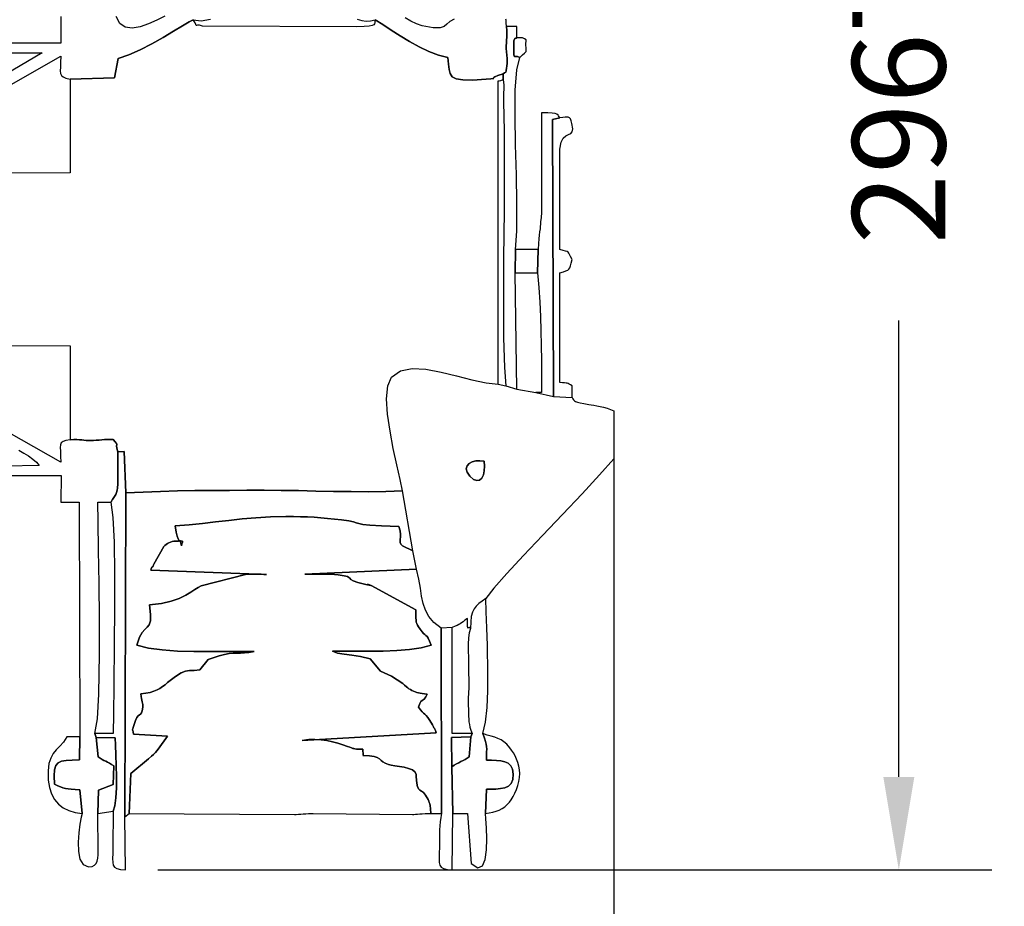
# Model space of a CAD drawing. Extents: x -523 to 8979, y -1407 to 5628.
# Drawn here: x 5146 to 7051, y 1083 to 2799 of the extents above; entities that cross this region are included whole.
import ezdxf

# ---------------------------------------------------------------- set-up
doc = ezdxf.new("R2010")
doc.units = 0
doc.header["$MEASUREMENT"] = 0
doc.layers.get('0').update_dxf_attribs({"linetype": 'CONTINUOUS'})
doc.layers.get('Defpoints').update_dxf_attribs({"linetype": 'CONTINUOUS'})
doc.layers.add('LAYER_1', color=7, linetype='CONTINUOUS')
doc.dimstyles.get("Standard").update_dxf_attribs({"dimscale": 1000, "dimtxt": 0.18, "dimasz": 0.18, "dimexe": 0.18, "dimexo": 0.0625, "dimgap": 0.09, "dimtad": 0, "dimdec": 0, "dimzin": 0, "dimdsep": 46, "dimtxsty": 'Standard', "dimcen": 0.09, "dimadec": 0, "dimazin": 0, "dimtfac": 1, "dimtdec": 0, "dimtofl": 0, "dimtmove": 2, "dimatfit": 3, "dimfxl": 1, "dimtolj": 1, "dimtzin": 0, "dimarcsym": 0})

# ---------------------------------------------------------------- blocks, each defined once
blk = doc.blocks.new('*D1')
at = {"color": 0, "lineweight": -2, "transparency": 16777216}
for p, q in [((7620.2, 2339.5), (7644.8, -1353.3)), ((-522.8, 2285.4), (-498.2, -1407.4)), ((7463.6, -1174.5), (3962.1, -1197.8)), ((-319.4, -1226.3), (3182.1, -1203))]:
    blk.add_line(p, q, dxfattribs=at)
at = {"color": 0, "transparency": 16777216}
for points in [[(7463.4, -1144.5), (7463.8, -1204.5), (7643.6, -1173.3)], [(-319.6, -1196.3), (-319.2, -1256.3), (-499.4, -1227.4)]]:
    blk.add_solid(points, dxfattribs=at)
at = {"layer": 'Defpoints', "color": 0, "transparency": 16777216}
for p in [(7619.8, 2402), (-523.2, 2347.9), (-499.4, -1227.4)]:
    blk.add_point(p, dxfattribs=at)
at = {"color": 0, "transparency": 16777216, "insert": (3572.1, -1200.4), "char_height": 180, "attachment_point": 5, "rotation": 0.3807}
blk.add_mtext('\\A1;8143', dxfattribs=at)
blk = doc.blocks.new('*D2')
at = {"color": 0, "lineweight": -2, "transparency": 16777216}
for p, q in [((3642.7, 5622), (8979.1, 5622)), ((8799.1, 5442), (8799.1, 3057.7)), ((8799.1, -166.5), (8799.1, 2217.7)), ((5679.6, -346.5), (8979.1, -346.5))]:
    blk.add_line(p, q, dxfattribs=at)
at = {"color": 0, "transparency": 16777216}
for points in [[(8769.1, 5442), (8829.1, 5442), (8799.1, 5622)], [(8769.1, -166.5), (8829.1, -166.5), (8799.1, -346.5)]]:
    blk.add_solid(points, dxfattribs=at)
at = {"layer": 'Defpoints', "color": 0, "transparency": 16777216}
for p in [(3580.2, 5622), (5617.1, -346.5), (8799.1, -346.5)]:
    blk.add_point(p, dxfattribs=at)
at = {"color": 0, "transparency": 16777216, "insert": (8799.1, 2637.7), "char_height": 180, "attachment_point": 5, "rotation": 90}
blk.add_mtext('\\A1;5968', dxfattribs=at)
blk = doc.blocks.new('*D4')
at = {"color": 0, "lineweight": -2, "transparency": 16777216}
for p, q in [((6295.9, 1979.3), (6295.9, 553)), ((1653.9, 1916.9), (1653.9, 553)), ((1833.9, 733), (3554.9, 733)), ((6115.9, 733), (4394.9, 733))]:
    blk.add_line(p, q, dxfattribs=at)
at = {"color": 0, "transparency": 16777216}
for points in [[(1833.9, 763), (1833.9, 703), (1653.9, 733)], [(6115.9, 763), (6115.9, 703), (6295.9, 733)]]:
    blk.add_solid(points, dxfattribs=at)
at = {"layer": 'Defpoints', "color": 0, "transparency": 16777216}
for p in [(6295.9, 2041.8), (1653.9, 1979.4), (6295.9, 733)]:
    blk.add_point(p, dxfattribs=at)
at = {"color": 0, "transparency": 16777216, "insert": (3974.9, 733), "char_height": 180, "attachment_point": 5}
blk.add_mtext('\\A1;4642', dxfattribs=at)
blk = doc.blocks.new('*D5')
at = {"color": 0, "lineweight": -2, "transparency": 16777216}
for p, q in [((3819.5, 4120), (7027.3, 4120)), ((6847.3, 3940), (6847.3, 3056.6)), ((6847.3, 1333.1), (6847.3, 2216.6)), ((5413.2, 1153.1), (7027.3, 1153.1))]:
    blk.add_line(p, q, dxfattribs=at)
at = {"color": 0, "transparency": 16777216}
for points in [[(6817.3, 3940), (6877.3, 3940), (6847.3, 4120)], [(6817.3, 1333.1), (6877.3, 1333.1), (6847.3, 1153.1)]]:
    blk.add_solid(points, dxfattribs=at)
at = {"layer": 'Defpoints', "color": 0, "transparency": 16777216}
for p in [(3757, 4120), (5350.7, 1153.1), (6847.3, 1153.1)]:
    blk.add_point(p, dxfattribs=at)
at = {"color": 0, "transparency": 16777216, "insert": (6847.3, 2636.6), "char_height": 180, "attachment_point": 5, "rotation": 90}
blk.add_mtext('\\A1;2967', dxfattribs=at)

msp = doc.modelspace()

# ---------------------------------------------------------------- linework, layer by layer
at = {"layer": 'LAYER_1', "color": 7}
for points in [[(5225.5, 2805.2), (5225.5, 2753.7), (5055.5, 2753.7)], [(5426.7, 2805.7), (5411.5, 2798.1), (5395.3, 2790.9), (5378.9, 2785.3), (5363.5, 2782.7), (5350, 2784.2), (5339.5, 2791.3), (5332.8, 2805.2)], [(5987, 2800.1), (5978.4, 2795.2), (5972.7, 2790.1), (5967.3, 2785.7), (5959.4, 2783.1), (5946, 2783.3), (5924.5, 2787.2), (5914, 2790.8), (5903, 2796.2), (5891.7, 2802.6)], [(5046.6, 2168.4), (5243.4, 2167.5), (5243.4, 1985.8), (5250.5, 1986.1), (5256.5, 1986.1), (5261.6, 1985.8), (5266.1, 1985.4), (5270.3, 1985), (5274.5, 1984.6), (5278.9, 1984.4), (5283.8, 1984.4), (5289, 1984.6), (5294.2, 1985), (5299.5, 1985.3), (5304.8, 1985.7), (5310.2, 1986.1), (5315.7, 1986.4), (5321.3, 1986.6), (5327.1, 1986.6), (5330.8, 1981.8), (5332.9, 1979.2), (5333.7, 1978), (5333.8, 1977.2), (5333.6, 1976.2), (5333.5, 1973.9), (5334.1, 1969.5), (5335.7, 1962.2), (5347.9, 1962.9), (5351.2, 1882.9), (5384.7, 1884.5), (5418.1, 1885.8), (5451.6, 1886.7), (5485, 1887.3), (5518.4, 1887.6), (5551.8, 1887.9), (5585.4, 1888), (5619, 1888.1), (5651.8, 1887.9), (5685.3, 1887.3), (5719.3, 1886.6), (5753.5, 1885.9), (5787.7, 1885.4), (5821.4, 1885.3), (5854.6, 1885.8), (5886.8, 1887), (5882.3, 1909.1), (5876, 1937.1), (5869, 1969), (5862.6, 2002.5), (5857.8, 2035.3), (5856, 2065.2), (5858.2, 2089.9), (5865.6, 2107.2), (5882.6, 2119.4), (5905.2, 2123.8), (5932, 2122.3), (5961.3, 2116.8), (5991.5, 2109.3), (6021.1, 2101.6), (6048.5, 2095.8), (6072.1, 2093.7), (6071.6, 2657.9), (6072.1, 2667.3), (6072, 2673.5), (6071.7, 2677.3), (6071.6, 2679.4), (6072.2, 2680.3), (6073.8, 2680.8), (6076.9, 2681.4), (6081.8, 2682.9), (6081.8, 2694), (6071, 2690.7), (6065.4, 2688.4), (6063.4, 2686.8), (6063.1, 2685.8), (6063.2, 2685.2), (6061.8, 2684.8), (6057.5, 2684.3), (6048.5, 2683.5), (6022.2, 2682.1), (6003.4, 2682.3), (5990.7, 2684.5), (5983, 2688.5), (5978.8, 2694.5), (5976.8, 2702.7), (5975.7, 2712.9), (5974.3, 2725.4), (5956.5, 2730.2), (5938, 2737.4), (5919.2, 2746.4), (5900.5, 2756.8), (5882.2, 2767.7), (5864.8, 2778.8), (5848.4, 2789.3), (5833.6, 2798.7), (5832.9, 2795.6), (5832.9, 2793), (5832.7, 2790.8), (5831.4, 2789), (5828.2, 2787.5), (5822.2, 2786.4), (5812.5, 2785.5), (5798.3, 2784.9), (5500, 2786.5), (5493.7, 2788.1), (5490, 2788.3), (5488.3, 2787.9), (5487.7, 2787.5), (5487.5, 2787.8), (5486.9, 2789.3), (5485.3, 2792.7), (5481.8, 2798.7), (5473.9, 2794.9), (5460.7, 2787.2), (5443.5, 2776.7), (5423.3, 2764.7), (5401.4, 2752.2), (5378.9, 2740.5), (5356.9, 2730.7), (5336.6, 2723.9), (5329.7, 2686.2), (5243.4, 2683.8), (5243.4, 2683.8), (5243.4, 2502.7), (5046.6, 2502.1)], [(5092.4, 2652.8), (5225.5, 2728), (5225.2, 2716.1), (5224.7, 2706.8), (5224.4, 2699.8), (5224.8, 2694.6), (5226.5, 2690.8), (5229.8, 2688), (5235.2, 2685.8), (5243.4, 2683.8), (5329.7, 2686.2), (5336.6, 2723.9), (5356.9, 2730.7), (5378.9, 2740.5), (5401.4, 2752.2), (5423.3, 2764.7), (5443.5, 2776.7), (5460.7, 2787.2), (5473.9, 2794.9), (5481.8, 2798.7), (5496.9, 2796.9), (5515.4, 2800.1)], [(5799.2, 2799.9), (5808.2, 2797.5), (5816.6, 2796.2), (5824.9, 2796.5), (5833.6, 2798.7), (5848.4, 2789.3), (5864.8, 2778.8), (5882.2, 2767.7), (5900.5, 2756.8), (5919.2, 2746.4), (5938, 2737.4), (5956.5, 2730.2), (5974.3, 2725.4), (5975.7, 2712.9), (5976.8, 2702.7), (5978.8, 2694.5), (5983, 2688.5), (5990.7, 2684.5), (6003.4, 2682.3), (6022.2, 2682.1), (6048.5, 2683.5), (6057.5, 2684.3), (6061.8, 2684.8), (6063.2, 2685.2), (6063.1, 2685.8), (6063.4, 2686.8), (6065.4, 2688.4), (6071, 2690.7), (6081.8, 2694), (6084.1, 2695.9), (6085.6, 2696.9), (6086.5, 2697.4), (6087, 2698.1), (6087.3, 2699.2), (6087.6, 2701.2), (6087.9, 2704.5), (6088.6, 2709.7), (6089.1, 2713.9), (6089.3, 2717.5), (6089.3, 2720.8), (6089.1, 2723.8), (6088.4, 2729.9), (6087.8, 2736.7), (6087.7, 2742.9), (6087.7, 2748.5), (6087.9, 2753.8), (6088.1, 2759.2), (6088.4, 2764.8), (6088.5, 2771), (6088.4, 2777.9), (6088.1, 2785.9), (6087.7, 2793.1), (6087.6, 2796.8), (6087.3, 2798.2), (6086.7, 2799.9)], [(5053.5, 2734.4), (5189.7, 2734.4), (5046.6, 2650.8)], [(5053.5, 1916.6), (5226.2, 1916.6), (5225.5, 1865.1), (5261.2, 1865.1), (5262.5, 1410.5), (5261.9, 1366.2), (5247.7, 1365.8), (5236.1, 1365.2), (5227.1, 1363.7), (5220.3, 1360.6), (5215.8, 1355.3), (5213.2, 1347.1), (5212.4, 1335.2), (5213.2, 1319.2), (5219.6, 1316.2), (5224.9, 1314), (5229.7, 1312.3), (5234.5, 1311), (5239.7, 1310), (5245.8, 1309.3), (5253.2, 1308.7), (5262.5, 1308.1), (5266.6, 1262.5), (5264.7, 1255), (5262.3, 1241.8), (5260.1, 1225.1), (5258.9, 1206.9), (5259.5, 1189.1), (5262.5, 1174), (5268.8, 1163.4), (5279.1, 1159.4), (5285.9, 1160.1), (5290.8, 1162.2), (5294.1, 1165.6), (5296.1, 1170.2), (5297.2, 1175.7), (5297.6, 1182.2), (5297.7, 1189.5), (5297.7, 1197.4), (5297.7, 1205.4), (5297.7, 1213.5), (5297.6, 1221.6), (5297.4, 1229.8), (5297.3, 1238), (5297.2, 1246.2), (5297.1, 1254.4), (5297.1, 1262.5), (5298.3, 1307.6), (5326.8, 1318.6), (5327.8, 1354.7), (5323.6, 1357.4), (5319.7, 1359.7), (5315.9, 1361.6), (5312.3, 1363.5), (5308.8, 1365.3), (5305.3, 1367.2), (5301.7, 1369.4), (5298.1, 1371.9), (5294.2, 1409.8), (5291.1, 1417), (5296.2, 1445.9), (5299.1, 1493.6), (5300.4, 1571.2), (5300.4, 1638.8), (5299.6, 1707.8), (5298.5, 1772.4), (5297.5, 1826.8), (5297, 1865.1), (5322.2, 1865.1), (5323.3, 1866.6), (5324.4, 1868.4), (5324.8, 1869.2), (5325.2, 1869.8), (5325.6, 1870.1), (5325.8, 1869.9), (5331.7, 1880), (5333.7, 1885.5), (5334.5, 1888.6), (5335, 1891.7), (5335.4, 1894.7), (5335.6, 1897.6), (5335.7, 1903.6), (5335.8, 1910.1), (5335.8, 1916.2), (5335.9, 1922.6), (5336, 1929.4), (5336, 1936.3), (5336, 1943.1), (5335.9, 1949.8), (5335.8, 1956.2), (5335.7, 1962.2), (5334.1, 1969.5), (5333.5, 1973.9), (5333.6, 1976.2), (5333.8, 1977.2), (5333.7, 1978), (5332.9, 1979.2), (5330.8, 1981.8), (5327.1, 1986.6), (5321.3, 1986.6), (5315.7, 1986.4), (5310.2, 1986.1), (5304.8, 1985.7), (5299.5, 1985.3), (5294.2, 1985), (5289, 1984.6), (5283.8, 1984.4), (5278.9, 1984.4), (5274.5, 1984.6), (5270.3, 1985), (5266.1, 1985.4), (5261.6, 1985.8), (5256.5, 1986.1), (5250.5, 1986.1), (5243.4, 1985.8), (5235.2, 1984.2), (5229.8, 1982.3), (5226.4, 1979.6), (5224.8, 1975.9), (5224.4, 1970.6), (5224.7, 1963.5), (5225.2, 1954.2), (5225.5, 1942.3), (5096.3, 2015.3)], [(5144, 1965.5), (5153.6, 1960.1), (5162.8, 1954.5), (5171.2, 1948.5), (5178.3, 1942.3), (5183.7, 1935.9), (5052.6, 1933.7)]]:
    msp.add_lwpolyline(points, dxfattribs=at)
for points in [[(6081.8, 2694), (6081.8, 2682.9), (6082.5, 2677.1), (6082.9, 2673), (6083, 2669.9), (6083, 2667.5), (6082.9, 2665.2), (6082.7, 2662.6), (6082.5, 2659.2), (6082.4, 2654.5), (6082.5, 2640.7), (6083.6, 2583.3), (6083.7, 2510.7), (6083.2, 2428.9), (6082.5, 2337.1), (6082.1, 2255.5), (6082.4, 2183), (6083.9, 2125.9), (6086.9, 2090.3), (6107.9, 2083.8), (6105, 2309.1), (6105.5, 2354.2), (6108, 2389.3), (6108.2, 2443.6), (6107.1, 2498.5), (6105.5, 2556.4), (6104.5, 2612.6), (6104.9, 2662.7), (6107.7, 2702), (6113.8, 2725.8), (6109.4, 2727.4), (6106.3, 2727.6), (6104.3, 2727.3), (6103.2, 2727.3), (6102.7, 2728.4), (6102.5, 2731.5), (6102.4, 2737.4), (6102.1, 2746.8), (6102, 2753.6), (6102.5, 2758.2), (6103.3, 2761.1), (6104.4, 2762.7), (6105.5, 2763.3), (6106.6, 2763.4), (6107.4, 2763.3), (6107.9, 2763.5), (6107.9, 2785.9), (6088.1, 2785.9), (6088.4, 2777.9), (6088.5, 2771), (6088.4, 2764.8), (6088.1, 2759.2), (6087.9, 2753.8), (6087.7, 2748.5), (6087.7, 2742.9), (6087.8, 2736.7), (6088.4, 2729.9), (6089.1, 2723.8), (6089.3, 2720.8), (6089.3, 2717.5), (6089.1, 2713.9), (6088.6, 2709.7), (6087.9, 2704.5), (6087.6, 2701.2), (6087.3, 2699.2), (6087, 2698.1), (6086.5, 2697.4), (6085.6, 2696.9), (6084.1, 2695.9), (6081.8, 2694)], [(6113.8, 2725.8), (6119.1, 2730.9), (6122.7, 2733.9), (6124.8, 2735.7), (6125.8, 2737.3), (6126.1, 2739.5), (6126, 2743.5), (6125.7, 2750), (6125.8, 2760.1), (6122.7, 2762), (6120.6, 2763.2), (6119.2, 2763.8), (6117.9, 2764), (6114.7, 2763.8), (6107.9, 2763.5), (6107.4, 2763.3), (6106.6, 2763.4), (6105.5, 2763.3), (6104.4, 2762.7), (6103.3, 2761.1), (6102.5, 2758.2), (6102, 2753.6), (6102.1, 2746.8), (6102.4, 2737.4), (6102.5, 2731.5), (6102.7, 2728.4), (6103.2, 2727.3), (6104.3, 2727.3), (6106.3, 2727.6), (6109.4, 2727.4), (6113.8, 2725.8)], [(6149.6, 2354.2), (6148, 2309.1), (6150.5, 2280.5), (6152.4, 2252.4), (6153.7, 2224.5), (6154.6, 2196.4), (6155.2, 2168), (6155.5, 2138.9), (6155.6, 2108.8), (6155.6, 2077.5), (6144.7, 2077.5), (6178.7, 2069.5), (6177.2, 2605.7), (6191.4, 2608.6), (6189.8, 2610.7), (6188.8, 2612.6), (6187.7, 2614.3), (6185.7, 2615.8), (6182.2, 2617), (6176.5, 2617.8), (6167.8, 2618.4), (6155.6, 2618.6), (6155.6, 2489.9), (6155.6, 2482), (6155.7, 2474), (6155.9, 2465.8), (6156, 2457.5), (6156, 2449.3), (6156, 2441.1), (6155.9, 2433.2), (6155.6, 2425.5), (6154.9, 2415.8), (6154.1, 2407.9), (6153.1, 2394.3), (6152.1, 2388.1), (6151.1, 2381.7), (6150.3, 2374.4), (6149.8, 2365.4), (6149.6, 2354.2)], [(6178.7, 2069.5), (6215.2, 2067.9), (6215.2, 2090.3), (6211.7, 2092.2), (6209.2, 2093.6), (6207.2, 2094.5), (6205.3, 2095.2), (6203.2, 2095.6), (6200.5, 2096), (6196.6, 2096.3), (6191.4, 2096.8), (6191.4, 2309.1), (6198.1, 2311), (6203, 2312.5), (6206.5, 2314), (6208.9, 2315.9), (6210.7, 2318.5), (6212.1, 2322.3), (6213.4, 2327.6), (6215.2, 2334.9), (6212, 2340.3), (6210, 2344.2), (6208.6, 2346.8), (6207.2, 2348.6), (6205.3, 2349.9), (6202.4, 2351), (6197.9, 2352.3), (6191.4, 2354.2), (6191, 2548.2), (6193.7, 2561.5), (6197.9, 2569.6), (6202.9, 2574.1), (6207.9, 2576.5), (6212.3, 2578.6), (6215.4, 2581.8), (6216.4, 2587.8), (6214.7, 2598.2), (6213.2, 2603.2), (6211.6, 2606.7), (6209.8, 2609), (6207.6, 2610.2), (6204.8, 2610.5), (6201.3, 2610.2), (6196.8, 2609.5), (6191.4, 2608.6), (6177.2, 2605.7), (6178.7, 2069.5)], [(6105, 2309.1), (6148, 2309.1), (6149.6, 2354.2), (6105.5, 2354.2), (6105, 2309.1)], [(6295.9, 2041.8), (6295.9, 1948.8), (6268.3, 1917.6), (6234.3, 1881), (6196.6, 1841.3), (6157.9, 1800.8), (6121, 1762), (6088.6, 1727.1), (6063.4, 1698.5), (6048.3, 1678.5), (6040.8, 1673.4), (6034.5, 1668.7), (6029.3, 1664), (6025.2, 1658.6), (6022.1, 1652.1), (6019.9, 1643.9), (6018.7, 1633.6), (6018.2, 1620.6), (6016.5, 1622.6), (6015.1, 1622.7), (6014.1, 1621.9), (6013.4, 1621.2), (6012.9, 1621.7), (6012.7, 1624.3), (6012.5, 1630), (6012.5, 1639.9), (6007.6, 1636.3), (6003.9, 1633.5), (6001, 1631.3), (5998.5, 1629.6), (5995.8, 1628), (5992.6, 1626.5), (5988.4, 1624.7), (5982.7, 1622.5), (5961.7, 1621.1), (5947.6, 1632.3), (5937.7, 1643.9), (5931, 1656), (5926.7, 1669), (5923.8, 1683.1), (5921.4, 1698.7), (5918.5, 1716), (5914.1, 1735.4), (5906.7, 1771.1), (5886.8, 1887), (5882.3, 1909.1), (5876, 1937.1), (5869, 1969), (5862.6, 2002.5), (5857.8, 2035.3), (5856, 2065.2), (5858.2, 2089.9), (5865.6, 2107.2), (5882.6, 2119.4), (5905.2, 2123.8), (5932, 2122.3), (5961.3, 2116.8), (5991.5, 2109.3), (6021.1, 2101.6), (6048.5, 2095.8), (6072.1, 2093.7), (6086.9, 2090.3), (6107.9, 2083.8), (6144.7, 2077.5), (6178.7, 2069.5), (6215.2, 2067.9), (6216.6, 2065), (6217.9, 2062.8), (6219.5, 2061.1), (6221.8, 2059.7), (6225.3, 2058.5), (6230.4, 2057.3), (6237.5, 2055.9), (6247.2, 2054.2), (6251.7, 2053.5), (6257, 2052.6), (6262.9, 2051.6), (6269.3, 2050.4), (6275.9, 2048.9), (6282.7, 2047), (6289.4, 2044.6), (6295.9, 2041.8)], [(5322.2, 1865.1), (5326.4, 1835.6), (5328.7, 1787.7), (5329.7, 1727.2), (5329.7, 1659.7), (5329, 1590.9), (5328, 1509.6), (5327.2, 1455.4), (5326.8, 1417), (5291.1, 1417), (5294.2, 1409.8), (5331, 1408.7), (5331.3, 1394.4), (5332, 1376.1), (5332.6, 1355.1), (5333.1, 1333.2), (5333, 1311.9), (5332.1, 1292.7), (5330.2, 1277.3), (5326.8, 1267.2), (5326.3, 1197.5), (5326, 1185), (5325.7, 1175.2), (5325.9, 1167.8), (5327.1, 1162.3), (5329.7, 1158.5), (5334.1, 1155.9), (5341, 1154.3), (5350.7, 1153.1), (5349.5, 1256.1), (5351.2, 1882.9), (5347.9, 1962.9), (5335.7, 1962.2), (5335.8, 1956.2), (5335.9, 1949.8), (5336, 1943.1), (5336, 1936.3), (5336, 1929.4), (5335.9, 1922.6), (5335.8, 1916.2), (5335.8, 1910.1), (5335.7, 1903.6), (5335.6, 1897.6), (5335.4, 1894.7), (5335, 1891.7), (5334.5, 1888.6), (5333.7, 1885.5), (5331.7, 1880), (5325.8, 1869.9), (5325.6, 1870.1), (5325.2, 1869.8), (5324.8, 1869.2), (5324.4, 1868.4), (5323.3, 1866.6), (5322.2, 1865.1)], [(6044.6, 1944.4), (6045.6, 1934.7), (6045.1, 1925.6), (6043.2, 1917.8), (6040.1, 1911.7), (6035.8, 1907.9), (6030.4, 1906.9), (6024.2, 1909.2), (6017.3, 1915.3), (6011.9, 1923.1), (6010.2, 1929.8), (6011.6, 1935.4), (6015.5, 1939.8), (6021.3, 1943), (6028.5, 1944.8), (6036.5, 1945.3), (6044.6, 1944.4)], [(6044.6, 1944.4), (6036.5, 1945.3), (6028.5, 1944.8), (6021.3, 1943), (6015.5, 1939.8), (6011.6, 1935.4), (6010.2, 1929.8), (6011.9, 1923.1), (6017.3, 1915.3), (6024.2, 1909.2), (6030.4, 1906.9), (6035.8, 1907.9), (6040.1, 1911.7), (6043.2, 1917.8), (6045.1, 1925.6), (6045.6, 1934.7), (6044.6, 1944.4)], [(5349.5, 1256.1), (5358, 1262.5), (5360.9, 1339.7), (5395.5, 1368.2), (5401.1, 1373.3), (5404.9, 1376.8), (5406.7, 1378.5), (5408.7, 1380.7), (5411, 1383.4), (5413.9, 1387), (5431.7, 1412), (5366, 1416.1), (5365.2, 1420.3), (5364.6, 1422.8), (5364.2, 1424), (5364.1, 1424.7), (5364.3, 1425.3), (5364.8, 1426.5), (5365.6, 1428.7), (5366.8, 1432.6), (5370, 1442.4), (5372.9, 1448.3), (5375.5, 1451.7), (5377.8, 1453.5), (5379.9, 1454.9), (5381.6, 1457), (5383, 1461), (5384.1, 1468), (5384.3, 1470.8), (5384.1, 1473.4), (5383.7, 1476), (5383.1, 1478.7), (5382.4, 1481.6), (5381.7, 1485.1), (5381, 1489.1), (5380.5, 1493.8), (5390.2, 1495.1), (5398.5, 1496.8), (5405.6, 1499), (5411.8, 1501.6), (5417.3, 1504.6), (5422.3, 1507.9), (5427.2, 1511.7), (5432.1, 1515.7), (5447.2, 1527.5), (5458.1, 1534.4), (5466.7, 1537.7), (5474.6, 1538.9), (5483.4, 1539.4), (5494.8, 1540.6), (5510.4, 1560.7), (5532, 1567.4), (5542.3, 1570.4), (5551.1, 1572.1), (5558.9, 1572.9), (5566.1, 1573), (5573.3, 1573), (5581, 1573.1), (5589.6, 1574), (5599.6, 1575.8), (5574.2, 1576.1), (5545.4, 1576), (5514.5, 1575.8), (5482.6, 1576), (5451.2, 1576.9), (5421.6, 1579), (5395.1, 1582.7), (5372.9, 1588.4), (5377.6, 1603.4), (5382.8, 1612.8), (5388, 1618.6), (5392.7, 1622.9), (5396.4, 1627.7), (5398.8, 1635.2), (5399.2, 1647.3), (5397.4, 1666.2), (5420.3, 1669.1), (5439.2, 1673.5), (5454.7, 1678.8), (5467.2, 1684.7), (5477.2, 1690.5), (5485.1, 1695.8), (5491.5, 1700.1), (5496.8, 1703), (5583, 1725.1), (5587.5, 1725.4), (5592.4, 1725.6), (5597.6, 1725.6), (5602.9, 1725.6), (5608.2, 1725.5), (5613.5, 1725.4), (5618.6, 1725.3), (5623.4, 1725.3), (5399.5, 1733.7), (5400.2, 1735.8), (5401.1, 1738), (5401.6, 1738.9), (5402, 1739.6), (5402.4, 1739.8), (5402.7, 1739.7), (5402.9, 1739.5), (5403.3, 1739.8), (5403.7, 1740.5), (5404.1, 1741.4), (5405, 1743.5), (5405.7, 1745), (5424.8, 1779.2), (5426.8, 1781.1), (5429.1, 1782.9), (5431.8, 1784.7), (5434.8, 1786.3), (5437.9, 1787.7), (5441.1, 1788.8), (5444.2, 1789.5), (5447.3, 1789.8), (5453.2, 1789.8), (5457.3, 1789.9), (5459.8, 1789.8), (5461, 1789.4), (5461.2, 1788.4), (5460.8, 1786.8), (5459.9, 1784.2), (5458.9, 1780.6), (5458, 1785.4), (5456.9, 1788.1), (5455.6, 1789.9), (5454.1, 1791.6), (5452.5, 1794.3), (5450.7, 1799.1), (5448.7, 1806.9), (5446.6, 1818.9), (5473.6, 1821), (5499.6, 1823.7), (5525.1, 1826.7), (5550.5, 1829.7), (5576.3, 1832.5), (5603, 1834.9), (5631, 1836.5), (5660.7, 1837.2), (5675.5, 1837.1), (5689.6, 1836.8), (5703.1, 1836.4), (5716.1, 1835.7), (5729, 1834.8), (5741.9, 1833.7), (5755, 1832.4), (5768.6, 1830.8), (5783.1, 1828.6), (5791.7, 1826.7), (5797, 1824.9), (5802.2, 1823.4), (5810.1, 1821.9), (5823.7, 1820.6), (5845.9, 1819.3), (5879.6, 1818), (5882, 1809.2), (5882.9, 1802.4), (5882.9, 1797.2), (5882.5, 1793.2), (5882.2, 1789.9), (5882.4, 1787), (5883.8, 1784), (5886.8, 1780.5), (5906.7, 1771.1), (5886.8, 1887), (5854.6, 1885.8), (5821.4, 1885.3), (5787.7, 1885.4), (5753.5, 1885.9), (5719.3, 1886.6), (5685.3, 1887.3), (5651.8, 1887.9), (5619, 1888.1), (5585.4, 1888), (5551.8, 1887.9), (5518.4, 1887.6), (5485, 1887.3), (5451.6, 1886.7), (5418.1, 1885.8), (5384.7, 1884.5), (5351.2, 1882.9), (5349.5, 1256.1)], [(5358, 1262.5), (5677.7, 1260.6), (5681.2, 1260.7), (5685.3, 1260.9), (5689.8, 1261.2), (5694.7, 1261.6), (5699.8, 1261.9), (5704.8, 1262.2), (5709.6, 1262.5), (5714, 1262.6), (5906, 1260.6), (5908.6, 1260.6), (5911.9, 1260.8), (5915.7, 1261.1), (5920.1, 1261.5), (5925, 1261.9), (5930.3, 1262.2), (5935.9, 1262.4), (5941.9, 1262.5), (5941, 1271.5), (5940, 1278.1), (5939.4, 1280.9), (5938.6, 1283.6), (5937.5, 1286.4), (5936.2, 1289.4), (5931.5, 1298), (5927.3, 1303), (5923.7, 1305.6), (5920.6, 1307.4), (5918.1, 1309.6), (5916, 1313.8), (5914.4, 1321.2), (5913.3, 1333.4), (5913.1, 1337.6), (5911.2, 1342.7), (5906, 1346.6), (5898.6, 1349.6), (5889.9, 1351.9), (5880.7, 1353.5), (5872, 1354.8), (5864.7, 1355.9), (5859.6, 1357), (5853.2, 1359.6), (5848.8, 1362.4), (5845.4, 1365.2), (5842.1, 1368), (5837.9, 1370.5), (5831.7, 1372.5), (5822.7, 1374), (5809.8, 1374.7), (5810.4, 1375.2), (5809.8, 1387.1), (5802.8, 1387.1), (5798, 1387.2), (5794.7, 1387.5), (5792.4, 1387.9), (5790.4, 1388.5), (5788.1, 1389.4), (5784.9, 1390.7), (5780.1, 1392.4), (5771.1, 1395.4), (5761.4, 1398.4), (5751.2, 1401.1), (5740.4, 1403.4), (5729.1, 1405.1), (5717.3, 1405.8), (5705.2, 1405.5), (5692.6, 1403.9), (5952, 1418.8), (5950.3, 1423.2), (5949.3, 1425.7), (5948.9, 1426.9), (5948.6, 1427.3), (5948.3, 1427.7), (5947.7, 1428.5), (5946.5, 1430.3), (5944.5, 1433.9), (5939.5, 1442.6), (5935.7, 1448.4), (5932.6, 1452.2), (5930.1, 1454.7), (5927.6, 1456.8), (5924.9, 1459.2), (5921.6, 1462.9), (5917.4, 1468.4), (5920.1, 1475), (5922.5, 1479.1), (5924.6, 1481.4), (5926.6, 1482.7), (5928.4, 1483.8), (5930.2, 1485.4), (5932.2, 1488.3), (5934.4, 1493.2), (5929.4, 1493.8), (5925.1, 1494.4), (5921.2, 1495), (5917.7, 1495.8), (5914.4, 1496.8), (5911.3, 1497.9), (5908.2, 1499.2), (5905, 1500.7), (5902, 1502.3), (5899.3, 1504), (5896.8, 1505.8), (5894.5, 1507.6), (5890.5, 1511), (5887.2, 1513.8), (5865.4, 1528.1), (5844.4, 1538.1), (5824.3, 1561.8), (5805.6, 1566), (5788.6, 1568.7), (5773.6, 1570.7), (5760.9, 1573), (5751, 1576.4), (5772.8, 1576.5), (5797.1, 1576.3), (5823.1, 1576.3), (5849.6, 1576.6), (5875.7, 1577.7), (5900.5, 1579.8), (5922.9, 1583.2), (5942.1, 1588.4), (5939, 1596.2), (5936.5, 1601.5), (5934.3, 1604.9), (5932.2, 1607.1), (5930, 1608.9), (5927.6, 1611), (5924.7, 1614), (5921.1, 1618.9), (5918, 1623.5), (5915.8, 1627), (5914.3, 1629.9), (5913.4, 1632.9), (5913, 1636.6), (5912.8, 1641.4), (5912.7, 1647.9), (5912.6, 1656.8), (5826.4, 1703.5), (5820.8, 1705.4), (5819.2, 1706), (5820.1, 1705.8), (5822.3, 1705.2), (5824.3, 1704.4), (5824.8, 1703.9), (5822.5, 1704.2), (5816, 1705.5), (5800.5, 1709.5), (5791.4, 1712.7), (5786.8, 1715.4), (5784.7, 1717.6), (5783.2, 1719.4), (5780.2, 1721.1), (5773.9, 1722.7), (5762.3, 1724.4), (5755.4, 1725), (5747.5, 1725.4), (5739.1, 1725.5), (5730.3, 1725.6), (5721.5, 1725.5), (5712.9, 1725.5), (5704.8, 1725.5), (5697.6, 1725.5), (5914.1, 1735.4), (5906.7, 1771.1), (5886.8, 1780.5), (5883.8, 1784), (5882.4, 1787), (5882.2, 1789.9), (5882.5, 1793.2), (5882.9, 1797.2), (5882.9, 1802.4), (5882, 1809.2), (5879.6, 1818), (5845.9, 1819.3), (5823.7, 1820.6), (5810.1, 1821.9), (5802.2, 1823.4), (5797, 1824.9), (5791.7, 1826.7), (5783.1, 1828.6), (5768.6, 1830.8), (5755, 1832.4), (5741.9, 1833.7), (5729, 1834.8), (5716.1, 1835.7), (5703.1, 1836.4), (5689.6, 1836.8), (5675.5, 1837.1), (5660.7, 1837.2), (5631, 1836.5), (5603, 1834.9), (5576.3, 1832.5), (5550.5, 1829.7), (5525.1, 1826.7), (5499.6, 1823.7), (5473.6, 1821), (5446.6, 1818.9), (5448.7, 1806.9), (5450.7, 1799.1), (5452.5, 1794.3), (5454.1, 1791.6), (5455.6, 1789.9), (5456.9, 1788.1), (5458, 1785.4), (5458.9, 1780.6), (5459.9, 1784.2), (5460.8, 1786.8), (5461.2, 1788.4), (5461, 1789.4), (5459.8, 1789.8), (5457.3, 1789.9), (5453.2, 1789.8), (5447.3, 1789.8), (5444.2, 1789.5), (5441.1, 1788.8), (5437.9, 1787.7), (5434.8, 1786.3), (5431.8, 1784.7), (5429.1, 1782.9), (5426.8, 1781.1), (5424.8, 1779.2), (5405.7, 1745), (5405, 1743.5), (5404.1, 1741.4), (5403.7, 1740.5), (5403.3, 1739.8), (5402.9, 1739.5), (5402.7, 1739.7), (5402.4, 1739.8), (5402, 1739.6), (5401.6, 1738.9), (5401.1, 1738), (5400.2, 1735.8), (5399.5, 1733.7), (5623.4, 1725.3), (5618.6, 1725.3), (5613.5, 1725.4), (5608.2, 1725.5), (5602.9, 1725.6), (5597.6, 1725.6), (5592.4, 1725.6), (5587.5, 1725.4), (5583, 1725.1), (5496.8, 1703), (5491.5, 1700.1), (5485.1, 1695.8), (5477.2, 1690.5), (5467.2, 1684.7), (5454.7, 1678.8), (5439.2, 1673.5), (5420.3, 1669.1), (5397.4, 1666.2), (5399.2, 1647.3), (5398.8, 1635.2), (5396.4, 1627.7), (5392.7, 1622.9), (5388, 1618.6), (5382.8, 1612.8), (5377.6, 1603.4), (5372.9, 1588.4), (5395.1, 1582.7), (5421.6, 1579), (5451.2, 1576.9), (5482.6, 1576), (5514.5, 1575.8), (5545.4, 1576), (5574.2, 1576.1), (5599.6, 1575.8), (5589.6, 1574), (5581, 1573.1), (5573.3, 1573), (5566.1, 1573), (5558.9, 1572.9), (5551.1, 1572.1), (5542.3, 1570.4), (5532, 1567.4), (5510.4, 1560.7), (5494.8, 1540.6), (5483.4, 1539.4), (5474.6, 1538.9), (5466.7, 1537.7), (5458.1, 1534.4), (5447.2, 1527.5), (5432.1, 1515.7), (5427.2, 1511.7), (5422.3, 1507.9), (5417.3, 1504.6), (5411.8, 1501.6), (5405.6, 1499), (5398.5, 1496.8), (5390.2, 1495.1), (5380.5, 1493.8), (5381, 1489.1), (5381.7, 1485.1), (5382.4, 1481.6), (5383.1, 1478.7), (5383.7, 1476), (5384.1, 1473.4), (5384.3, 1470.8), (5384.1, 1468), (5383, 1461), (5381.6, 1457), (5379.9, 1454.9), (5377.8, 1453.5), (5375.5, 1451.7), (5372.9, 1448.3), (5370, 1442.4), (5366.8, 1432.6), (5365.6, 1428.7), (5364.8, 1426.5), (5364.3, 1425.3), (5364.1, 1424.7), (5364.2, 1424), (5364.6, 1422.8), (5365.2, 1420.3), (5366, 1416.1), (5431.7, 1412), (5413.9, 1387), (5411, 1383.4), (5408.7, 1380.7), (5406.7, 1378.5), (5404.9, 1376.8), (5401.1, 1373.3), (5395.5, 1368.2), (5360.9, 1339.7), (5358, 1262.5)], [(5941.9, 1262.5), (5962.2, 1262.5), (5961.7, 1621.1), (5947.6, 1632.3), (5937.7, 1643.9), (5931, 1656), (5926.7, 1669), (5923.8, 1683.1), (5921.4, 1698.7), (5918.5, 1716), (5914.1, 1735.4), (5697.6, 1725.5), (5704.8, 1725.5), (5712.9, 1725.5), (5721.5, 1725.5), (5730.3, 1725.6), (5739.1, 1725.5), (5747.5, 1725.4), (5755.4, 1725), (5762.3, 1724.4), (5773.9, 1722.7), (5780.2, 1721.1), (5783.2, 1719.4), (5784.7, 1717.6), (5786.8, 1715.4), (5791.4, 1712.7), (5800.5, 1709.5), (5816, 1705.5), (5822.5, 1704.2), (5824.8, 1703.9), (5824.3, 1704.4), (5822.3, 1705.2), (5820.1, 1705.8), (5819.2, 1706), (5820.8, 1705.4), (5826.4, 1703.5), (5912.6, 1656.8), (5912.7, 1647.9), (5912.8, 1641.4), (5913, 1636.6), (5913.4, 1632.9), (5914.3, 1629.9), (5915.8, 1627), (5918, 1623.5), (5921.1, 1618.9), (5924.7, 1614), (5927.6, 1611), (5930, 1608.9), (5932.2, 1607.1), (5934.3, 1604.9), (5936.5, 1601.5), (5939, 1596.2), (5942.1, 1588.4), (5922.9, 1583.2), (5900.5, 1579.8), (5875.7, 1577.7), (5849.6, 1576.6), (5823.1, 1576.3), (5797.1, 1576.3), (5772.8, 1576.5), (5751, 1576.4), (5760.9, 1573), (5773.6, 1570.7), (5788.6, 1568.7), (5805.6, 1566), (5824.3, 1561.8), (5844.4, 1538.1), (5865.4, 1528.1), (5887.2, 1513.8), (5890.5, 1511), (5894.5, 1507.6), (5896.8, 1505.8), (5899.3, 1504), (5902, 1502.3), (5905, 1500.7), (5908.2, 1499.2), (5911.3, 1497.9), (5914.4, 1496.8), (5917.7, 1495.8), (5921.2, 1495), (5925.1, 1494.4), (5929.4, 1493.8), (5934.4, 1493.2), (5932.2, 1488.3), (5930.2, 1485.4), (5928.4, 1483.8), (5926.6, 1482.7), (5924.6, 1481.4), (5922.5, 1479.1), (5920.1, 1475), (5917.4, 1468.4), (5921.6, 1462.9), (5924.9, 1459.2), (5927.6, 1456.8), (5930.1, 1454.7), (5932.6, 1452.2), (5935.7, 1448.4), (5939.5, 1442.6), (5944.5, 1433.9), (5946.5, 1430.3), (5947.7, 1428.5), (5948.3, 1427.7), (5948.6, 1427.3), (5948.9, 1426.9), (5949.3, 1425.7), (5950.3, 1423.2), (5952, 1418.8), (5692.6, 1403.9), (5705.2, 1405.5), (5717.3, 1405.8), (5729.1, 1405.1), (5740.4, 1403.4), (5751.2, 1401.1), (5761.4, 1398.4), (5771.1, 1395.4), (5780.1, 1392.4), (5784.9, 1390.7), (5788.1, 1389.4), (5790.4, 1388.5), (5792.4, 1387.9), (5794.7, 1387.5), (5798, 1387.2), (5802.8, 1387.1), (5809.8, 1387.1), (5810.4, 1375.2), (5809.8, 1374.7), (5822.7, 1374), (5831.7, 1372.5), (5837.9, 1370.5), (5842.1, 1368), (5845.4, 1365.2), (5848.8, 1362.4), (5853.2, 1359.6), (5859.6, 1357), (5864.7, 1355.9), (5872, 1354.8), (5880.7, 1353.5), (5889.9, 1351.9), (5898.6, 1349.6), (5906, 1346.6), (5911.2, 1342.7), (5913.1, 1337.6), (5913.3, 1333.4), (5914.4, 1321.2), (5916, 1313.8), (5918.1, 1309.6), (5920.6, 1307.4), (5923.7, 1305.6), (5927.3, 1303), (5931.5, 1298), (5936.2, 1289.4), (5937.5, 1286.4), (5938.6, 1283.6), (5939.4, 1280.9), (5940, 1278.1), (5941, 1271.5), (5941.9, 1262.5)], [(6018.2, 1620.6), (6015.9, 1612.4), (6014.6, 1602.1), (6014, 1590.2), (6014, 1577.4), (6014.3, 1564.1), (6014.7, 1534), (6015.1, 1521.6), (6015.2, 1510.6), (6015, 1503.4), (6014.7, 1497.6), (6014.4, 1492.8), (6014.1, 1488.3), (6013.8, 1483.7), (6013.7, 1478.4), (6013.8, 1471.9), (6014.2, 1463.7), (6014.5, 1456.8), (6014.7, 1450.7), (6015, 1445.2), (6015.3, 1439.9), (6016.1, 1434.6), (6017.2, 1429.2), (6019, 1423.4), (6021.5, 1417), (6018.9, 1411), (6015.8, 1371.9), (6012.2, 1369.4), (6008.3, 1367.1), (6004.2, 1365), (5999.9, 1362.8), (5995.5, 1360.6), (5991.1, 1358.3), (5986.8, 1355.8), (5982.5, 1352.9), (5983.9, 1262.5), (6012.5, 1262.5), (6019.7, 1165.6), (6032.8, 1157.1), (6041.7, 1160.8), (6046.9, 1173.6), (6049.4, 1192.2), (6049.9, 1213.6), (6049.2, 1234.6), (6048.1, 1251.9), (6047.3, 1262.5), (6049, 1309.2), (6058.1, 1309.4), (6067.4, 1309.7), (6076.4, 1310.5), (6084.7, 1312.3), (6091.8, 1315.5), (6097.2, 1320.7), (6100.5, 1328.3), (6101.2, 1338.8), (6099.6, 1348.1), (6096.1, 1354.9), (6091.1, 1359.7), (6084.7, 1362.7), (6077.1, 1364.4), (6068.6, 1365.2), (6059.3, 1365.4), (6049.5, 1365.5), (6049.5, 1374.7), (6049.6, 1381.7), (6049.7, 1387.2), (6049.5, 1392), (6048.8, 1396.7), (6047.6, 1401.9), (6045.4, 1408.5), (6042.3, 1417), (6047.6, 1439.1), (6050.7, 1467.4), (6051.9, 1499.9), (6051.9, 1534.9), (6051, 1587.4), (6049.8, 1621.5), (6048.7, 1652.5), (6048.3, 1678.5), (6040.8, 1673.4), (6034.5, 1668.7), (6029.3, 1664), (6025.2, 1658.6), (6022.1, 1652.1), (6019.9, 1643.9), (6018.7, 1633.6), (6018.2, 1620.6)], [(5962.2, 1262.5), (5960.7, 1254.4), (5959.7, 1246.4), (5959, 1238.5), (5958.6, 1230.6), (5958.4, 1222.6), (5958.3, 1214.5), (5958.2, 1206.2), (5958.2, 1197.6), (5958, 1185.1), (5957.7, 1175.3), (5957.9, 1167.8), (5959.1, 1162.4), (5961.6, 1158.5), (5966.1, 1156), (5972.9, 1154.3), (5982.7, 1153.1), (5983.9, 1262.5), (5982.5, 1352.9), (5981.7, 1409.8), (6018.9, 1411), (6021.5, 1417), (5982.7, 1417), (5982.7, 1622.5), (5961.7, 1621.1), (5962.2, 1262.5)], [(5266.6, 1262.5), (5262.5, 1308.1), (5253.2, 1308.7), (5245.8, 1309.3), (5239.7, 1310), (5234.5, 1311), (5229.7, 1312.3), (5224.9, 1314), (5219.6, 1316.2), (5213.2, 1319.2), (5212.4, 1335.2), (5213.2, 1347.1), (5215.8, 1355.3), (5220.3, 1360.6), (5227.1, 1363.7), (5236.1, 1365.2), (5247.7, 1365.8), (5261.9, 1366.2), (5262.5, 1410.5), (5237.4, 1410.5), (5230.4, 1400.7), (5223.4, 1392.7), (5216.8, 1385.6), (5210.9, 1378.3), (5206, 1369.8), (5202.6, 1359.1), (5200.8, 1345.2), (5201.2, 1327), (5203.3, 1312.8), (5207.3, 1300.4), (5213.2, 1289.6), (5220.8, 1280.7), (5230, 1273.4), (5240.8, 1268), (5253, 1264.4), (5266.6, 1262.5)], [(5982.5, 1352.9), (5986.8, 1355.8), (5991.1, 1358.3), (5995.5, 1360.6), (5999.9, 1362.8), (6004.2, 1365), (6008.3, 1367.1), (6012.2, 1369.4), (6015.8, 1371.9), (6018.9, 1411), (5981.7, 1409.8), (5982.5, 1352.9)], [(6047.3, 1262.5), (6054.6, 1263.4), (6061.4, 1264.7), (6067.8, 1266.6), (6073.8, 1269), (6079.4, 1272), (6084.6, 1275.5), (6089.3, 1279.6), (6093.7, 1284.3), (6097.3, 1289.1), (6100.9, 1295), (6104.3, 1301.7), (6107.5, 1309), (6110.1, 1316.7), (6112.2, 1324.5), (6113.5, 1332.3), (6113.9, 1339.8), (6113.4, 1346.8), (6112.1, 1353.9), (6110.1, 1360.9), (6107.5, 1367.7), (6104.6, 1374.1), (6101.3, 1380.1), (6098, 1385.3), (6094.7, 1389.8), (6088.8, 1396.3), (6083.1, 1401.3), (6077.4, 1405), (6071.5, 1407.8), (6065.2, 1410.1), (6058.4, 1412.2), (6050.8, 1414.3), (6042.3, 1417), (6045.4, 1408.5), (6047.6, 1401.9), (6048.8, 1396.7), (6049.5, 1392), (6049.7, 1387.2), (6049.6, 1381.7), (6049.5, 1374.7), (6049.5, 1365.5), (6059.3, 1365.4), (6068.6, 1365.2), (6077.1, 1364.4), (6084.7, 1362.7), (6091.1, 1359.7), (6096.1, 1354.9), (6099.6, 1348.1), (6101.2, 1338.8), (6100.5, 1328.3), (6097.2, 1320.7), (6091.8, 1315.5), (6084.7, 1312.3), (6076.4, 1310.5), (6067.4, 1309.7), (6058.1, 1309.4), (6049, 1309.2), (6047.3, 1262.5)], [(5297.1, 1262.5), (5326.8, 1267.2), (5330.2, 1277.3), (5332.1, 1292.7), (5333, 1311.9), (5333.1, 1333.2), (5332.6, 1355.1), (5332, 1376.1), (5331.3, 1394.4), (5331, 1408.7), (5294.2, 1409.8), (5298.1, 1371.9), (5301.7, 1369.4), (5305.3, 1367.2), (5308.8, 1365.3), (5312.3, 1363.5), (5315.9, 1361.6), (5319.7, 1359.7), (5323.6, 1357.4), (5327.8, 1354.7), (5326.8, 1318.6), (5298.3, 1307.6), (5297.1, 1262.5)]]:
    msp.add_lwpolyline(points, close=True, dxfattribs=at)

# ---------------------------------------------------------------- dimensions: what is measured, and where the dimension line sits
at = {"color": 253}
dim = msp.add_linear_dim(base=(8799.0777, -346.5059), p1=(3580.2327, 5621.9521), p2=(5617.1387, -346.5059), angle=90, dimstyle='Standard', dxfattribs=at)
dim.commit()
dim.dimension.update_dxf_attribs({"geometry": '*D2', "text_midpoint": (8799.0777, 2637.7231)})
at = {"color": 7}
dim = msp.add_linear_dim(base=(6847.3, 1153.1), p1=(3757, 4120), p2=(5350.7, 1153.1), angle=90, dimstyle='Standard', dxfattribs=at)
dim.commit()
dim.dimension.update_dxf_attribs({"geometry": '*D5', "text_midpoint": (6847.3, 2636.6)})
at = {"color": 253}
dim = msp.add_aligned_dim(p1=(7619.8, 2402), p2=(-523.2, 2347.9), distance=3575.4, dimstyle='Standard', dxfattribs=at)
dim.commit()
dim.dimension.update_dxf_attribs({"geometry": '*D1', "text_midpoint": (3572.1, -1200.4)})
at = {"color": 7}
dim = msp.add_linear_dim(base=(6295.9, 733), p1=(1653.9, 1979.4), p2=(6295.9, 2041.8), dimstyle='Standard', dxfattribs=at)
dim.commit()
dim.dimension.update_dxf_attribs({"geometry": '*D4', "text_midpoint": (3974.9, 733)})

doc.saveas('drawing.dxf')
